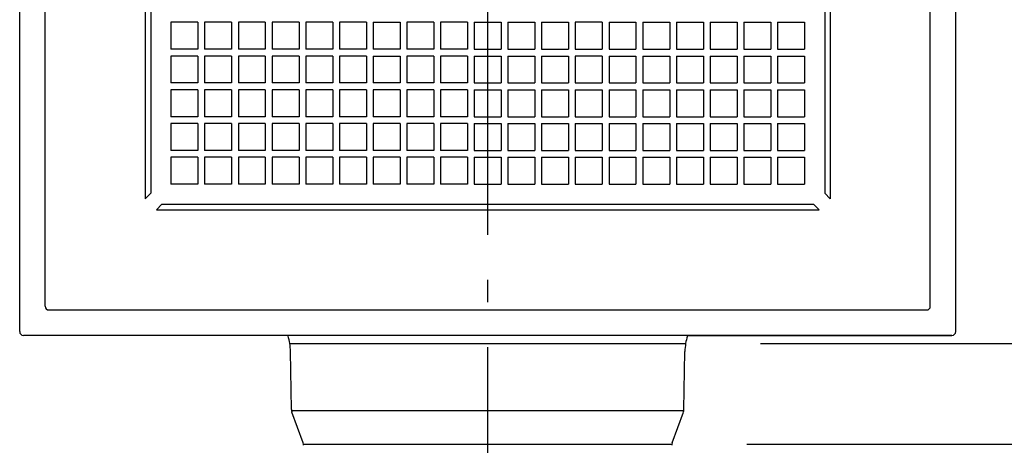
# Model space of a CAD drawing. Extents: x -329 to 731, y -478 to 624.
# Drawn here: x -125 to 138, y -154 to -41 of the extents above; entities that cross this region are included whole.
import ezdxf

# ---------------------------------------------------------------- set-up
doc = ezdxf.new("R2010")
doc.units = 0
doc.header["$LTSCALE"] = 20
doc.header["$PDMODE"] = 3
doc.header["$PDSIZE"] = -2
doc.linetypes.add('DASHDOT', pattern=[5.5, 4, -0.6, 0.3, -0.6])
doc.layers.get('DEFPOINTS').update_dxf_attribs({"linetype": 'CONTINUOUS'})
for name, color, linetype in [('BASIS', 6, 'DASHDOT'), ('DETAIL', 5, 'CONTINUOUS'), ('OUTLINE', 3, 'CONTINUOUS'), ('SIZE', 30, 'CONTINUOUS')]:
    doc.layers.add(name, color=color, linetype=linetype)

msp = doc.modelspace()

# ---------------------------------------------------------------- linework, layer by layer
at = {"layer": 'BASIS', "color": 6, "linetype": 'DASHDOT'}
msp.add_line((0, -208.17), (0, 136.68), dxfattribs=at)
at = {"layer": 'DEFPOINTS', "color": 30, "linetype": 'CONTINUOUS'}
for p in [(124, -125), (52.86, -127.18), (-52.4, -144.81), (52.4, -144.81), (49.2, -154.01)]:
    msp.add_point(p, dxfattribs=at)
at = {"layer": 'DETAIL', "color": 5, "linetype": 'CONTINUOUS'}
for p, q in [((-125, -124), (-125, 124)), ((125, -124), (125, 124)), ((-118.21, -117.21), (-118.21, 117.21)), ((118.21, -117.21), (118.21, 117.21)), ((-91.5, 88.5), (-91.5, -88.5)), ((-90, 87), (-90, -87)), ((90, 87), (90, -87)), ((91.5, 88.5), (91.5, -88.5)), ((-77.4, -41.4), (-84.6, -41.4)), ((-84.6, -41.4), (-84.6, -48.6)), ((-77.4, -41.4), (-77.4, -48.6)), ((-68.4, -41.4), (-75.6, -41.4)), ((-75.6, -41.4), (-75.6, -48.6)), ((-68.4, -41.4), (-68.4, -48.6)), ((-59.4, -41.4), (-66.6, -41.4)), ((-66.6, -41.4), (-66.6, -48.6)), ((-59.4, -41.4), (-59.4, -48.6)), ((-50.4, -41.4), (-57.6, -41.4)), ((-57.6, -41.4), (-57.6, -48.6)), ((-50.4, -41.4), (-50.4, -48.6)), ((-41.4, -41.4), (-48.6, -41.4)), ((-48.6, -41.4), (-48.6, -48.6)), ((-41.4, -41.4), (-41.4, -48.6)), ((-32.4, -41.4), (-39.6, -41.4)), ((-39.6, -41.4), (-39.6, -48.6)), ((-32.4, -41.4), (-32.4, -48.6)), ((-30.6, -41.4), (-23.4, -41.4)), ((-30.6, -41.4), (-30.6, -48.6)), ((-23.4, -41.4), (-23.4, -48.6)), ((-21.6, -41.4), (-21.6, -48.6)), ((-14.4, -41.4), (-21.6, -41.4)), ((-14.4, -41.4), (-14.4, -48.6)), ((-5.4, -41.4), (-12.6, -41.4)), ((-12.6, -41.4), (-12.6, -48.6)), ((-5.4, -41.4), (-5.4, -48.6)), ((-3.6, -41.4), (-3.6, -48.6)), ((-3.6, -41.4), (3.6, -41.4)), ((3.6, -41.4), (3.6, -48.6)), ((5.4, -41.4), (12.6, -41.4)), ((5.4, -41.4), (5.4, -48.6)), ((12.6, -41.4), (12.6, -48.6)), ((14.4, -41.4), (21.6, -41.4)), ((14.4, -41.4), (14.4, -48.6)), ((21.6, -41.4), (21.6, -48.6)), ((30.6, -41.4), (23.4, -41.4)), ((23.4, -41.4), (23.4, -48.6)), ((30.6, -41.4), (30.6, -48.6)), ((32.4, -41.4), (39.6, -41.4)), ((32.4, -41.4), (32.4, -48.6)), ((39.6, -41.4), (39.6, -48.6)), ((41.4, -41.4), (41.4, -48.6)), ((41.4, -41.4), (48.6, -41.4)), ((48.6, -41.4), (48.6, -48.6)), ((50.4, -41.4), (50.4, -48.6)), ((50.4, -41.4), (57.6, -41.4)), ((57.6, -41.4), (57.6, -48.6)), ((59.4, -41.4), (59.4, -48.6)), ((59.4, -41.4), (66.6, -41.4)), ((66.6, -41.4), (66.6, -48.6)), ((68.4, -41.4), (68.4, -48.6)), ((68.4, -41.4), (75.6, -41.4)), ((75.6, -41.4), (75.6, -48.6)), ((77.4, -41.4), (77.4, -48.6)), ((77.4, -41.4), (84.6, -41.4)), ((84.6, -41.4), (84.6, -48.6)), ((-77.4, -48.6), (-84.6, -48.6)), ((-68.4, -48.6), (-75.6, -48.6)), ((-59.4, -48.6), (-66.6, -48.6)), ((-50.4, -48.6), (-57.6, -48.6)), ((-41.4, -48.6), (-48.6, -48.6)), ((-32.4, -48.6), (-39.6, -48.6)), ((-23.4, -48.6), (-30.6, -48.6)), ((-14.4, -48.6), (-21.6, -48.6)), ((-5.4, -48.6), (-12.6, -48.6)), ((-3.6, -48.6), (3.6, -48.6)), ((5.4, -48.6), (12.6, -48.6)), ((14.4, -48.6), (21.6, -48.6)), ((23.4, -48.6), (30.6, -48.6)), ((32.4, -48.6), (39.6, -48.6)), ((41.4, -48.6), (48.6, -48.6)), ((50.4, -48.6), (57.6, -48.6)), ((59.4, -48.6), (66.6, -48.6)), ((68.4, -48.6), (75.6, -48.6)), ((77.4, -48.6), (84.6, -48.6)), ((-77.4, -50.4), (-84.6, -50.4)), ((-84.6, -50.4), (-84.6, -57.6)), ((-77.4, -50.4), (-77.4, -57.6)), ((-68.4, -50.4), (-75.6, -50.4)), ((-75.6, -50.4), (-75.6, -57.6)), ((-68.4, -50.4), (-68.4, -57.6)), ((-59.4, -50.4), (-66.6, -50.4)), ((-66.6, -50.4), (-66.6, -57.6)), ((-59.4, -50.4), (-59.4, -57.6)), ((-50.4, -50.4), (-57.6, -50.4)), ((-57.6, -50.4), (-57.6, -57.6)), ((-50.4, -50.4), (-50.4, -57.6)), ((-41.4, -50.4), (-48.6, -50.4)), ((-48.6, -50.4), (-48.6, -57.6)), ((-41.4, -50.4), (-41.4, -57.6)), ((-32.4, -50.4), (-39.6, -50.4)), ((-39.6, -50.4), (-39.6, -57.6)), ((-32.4, -50.4), (-32.4, -57.6)), ((-30.6, -50.4), (-23.4, -50.4)), ((-30.6, -50.4), (-30.6, -57.6)), ((-23.4, -50.4), (-23.4, -57.6)), ((-21.6, -50.4), (-21.6, -57.6)), ((-14.4, -50.4), (-21.6, -50.4)), ((-14.4, -50.4), (-14.4, -57.6)), ((-5.4, -50.4), (-12.6, -50.4)), ((-12.6, -50.4), (-12.6, -57.6)), ((-5.4, -50.4), (-5.4, -57.6)), ((-3.6, -50.4), (-3.6, -57.6)), ((-3.6, -50.4), (3.6, -50.4)), ((3.6, -50.4), (3.6, -57.6)), ((5.4, -50.4), (12.6, -50.4)), ((5.4, -50.4), (5.4, -57.6)), ((12.6, -50.4), (12.6, -57.6)), ((14.4, -50.4), (21.6, -50.4)), ((14.4, -50.4), (14.4, -57.6)), ((21.6, -50.4), (21.6, -57.6)), ((30.6, -50.4), (23.4, -50.4)), ((23.4, -50.4), (23.4, -57.6)), ((30.6, -50.4), (30.6, -57.6)), ((32.4, -50.4), (32.4, -57.6)), ((32.4, -50.4), (39.6, -50.4)), ((39.6, -50.4), (39.6, -57.6)), ((41.4, -50.4), (41.4, -57.6)), ((41.4, -50.4), (48.6, -50.4)), ((48.6, -50.4), (48.6, -57.6)), ((50.4, -50.4), (50.4, -57.6)), ((50.4, -50.4), (57.6, -50.4)), ((57.6, -50.4), (57.6, -57.6)), ((59.4, -50.4), (59.4, -57.6)), ((59.4, -50.4), (66.6, -50.4)), ((66.6, -50.4), (66.6, -57.6)), ((68.4, -50.4), (68.4, -57.6)), ((68.4, -50.4), (75.6, -50.4)), ((75.6, -50.4), (75.6, -57.6)), ((77.4, -50.4), (77.4, -57.6)), ((77.4, -50.4), (84.6, -50.4)), ((84.6, -50.4), (84.6, -57.6)), ((-77.4, -57.6), (-84.6, -57.6)), ((-68.4, -57.6), (-75.6, -57.6)), ((-59.4, -57.6), (-66.6, -57.6)), ((-50.4, -57.6), (-57.6, -57.6)), ((-41.4, -57.6), (-48.6, -57.6)), ((-32.4, -57.6), (-39.6, -57.6)), ((-23.4, -57.6), (-30.6, -57.6)), ((-14.4, -57.6), (-21.6, -57.6)), ((-5.4, -57.6), (-12.6, -57.6)), ((-3.6, -57.6), (3.6, -57.6)), ((5.4, -57.6), (12.6, -57.6)), ((14.4, -57.6), (21.6, -57.6)), ((23.4, -57.6), (30.6, -57.6)), ((32.4, -57.6), (39.6, -57.6)), ((41.4, -57.6), (48.6, -57.6)), ((50.4, -57.6), (57.6, -57.6)), ((59.4, -57.6), (66.6, -57.6)), ((68.4, -57.6), (75.6, -57.6)), ((77.4, -57.6), (84.6, -57.6)), ((-77.4, -59.4), (-84.6, -59.4)), ((-84.6, -59.4), (-84.6, -66.6)), ((-77.4, -59.4), (-77.4, -66.6)), ((-68.4, -59.4), (-75.6, -59.4)), ((-75.6, -59.4), (-75.6, -66.6)), ((-68.4, -59.4), (-68.4, -66.6)), ((-59.4, -59.4), (-66.6, -59.4)), ((-66.6, -59.4), (-66.6, -66.6)), ((-59.4, -59.4), (-59.4, -66.6)), ((-50.4, -59.4), (-57.6, -59.4)), ((-57.6, -59.4), (-57.6, -66.6)), ((-50.4, -59.4), (-50.4, -66.6)), ((-41.4, -59.4), (-48.6, -59.4)), ((-48.6, -59.4), (-48.6, -66.6)), ((-41.4, -59.4), (-41.4, -66.6)), ((-32.4, -59.4), (-39.6, -59.4)), ((-39.6, -59.4), (-39.6, -66.6)), ((-32.4, -59.4), (-32.4, -66.6)), ((-23.4, -59.4), (-30.6, -59.4)), ((-30.6, -59.4), (-30.6, -66.6)), ((-23.4, -59.4), (-23.4, -66.6)), ((-21.6, -59.4), (-21.6, -66.6)), ((-14.4, -59.4), (-21.6, -59.4)), ((-14.4, -59.4), (-14.4, -66.6)), ((-5.4, -59.4), (-12.6, -59.4)), ((-12.6, -59.4), (-12.6, -66.6)), ((-5.4, -59.4), (-5.4, -66.6)), ((-3.6, -59.4), (-3.6, -66.6)), ((-3.6, -59.4), (3.6, -59.4)), ((3.6, -59.4), (3.6, -66.6)), ((5.4, -59.4), (12.6, -59.4)), ((5.4, -59.4), (5.4, -66.6)), ((12.6, -59.4), (12.6, -66.6)), ((14.4, -59.4), (21.6, -59.4)), ((14.4, -59.4), (14.4, -66.6)), ((21.6, -59.4), (21.6, -66.6)), ((23.4, -59.4), (23.4, -66.6)), ((23.4, -59.4), (30.6, -59.4)), ((30.6, -59.4), (30.6, -66.6)), ((32.4, -59.4), (32.4, -66.6)), ((32.4, -59.4), (39.6, -59.4)), ((39.6, -59.4), (39.6, -66.6)), ((41.4, -59.4), (41.4, -66.6)), ((41.4, -59.4), (48.6, -59.4)), ((48.6, -59.4), (48.6, -66.6)), ((50.4, -59.4), (50.4, -66.6)), ((50.4, -59.4), (57.6, -59.4)), ((57.6, -59.4), (57.6, -66.6)), ((59.4, -59.4), (59.4, -66.6)), ((59.4, -59.4), (66.6, -59.4)), ((66.6, -59.4), (66.6, -66.6)), ((68.4, -59.4), (68.4, -66.6)), ((68.4, -59.4), (75.6, -59.4)), ((75.6, -59.4), (75.6, -66.6)), ((77.4, -59.4), (77.4, -66.6)), ((77.4, -59.4), (84.6, -59.4)), ((84.6, -59.4), (84.6, -66.6)), ((-77.4, -66.6), (-84.6, -66.6)), ((-68.4, -66.6), (-75.6, -66.6)), ((-59.4, -66.6), (-66.6, -66.6)), ((-50.4, -66.6), (-57.6, -66.6)), ((-41.4, -66.6), (-48.6, -66.6)), ((-32.4, -66.6), (-39.6, -66.6)), ((-23.4, -66.6), (-30.6, -66.6)), ((-14.4, -66.6), (-21.6, -66.6)), ((-5.4, -66.6), (-12.6, -66.6)), ((-3.6, -66.6), (3.6, -66.6)), ((5.4, -66.6), (12.6, -66.6)), ((14.4, -66.6), (21.6, -66.6)), ((23.4, -66.6), (30.6, -66.6)), ((32.4, -66.6), (39.6, -66.6)), ((41.4, -66.6), (48.6, -66.6)), ((50.4, -66.6), (57.6, -66.6)), ((59.4, -66.6), (66.6, -66.6)), ((68.4, -66.6), (75.6, -66.6)), ((77.4, -66.6), (84.6, -66.6)), ((-77.4, -68.4), (-84.6, -68.4)), ((-84.6, -68.4), (-84.6, -75.6)), ((-77.4, -68.4), (-77.4, -75.6)), ((-68.4, -68.4), (-75.6, -68.4)), ((-75.6, -68.4), (-75.6, -75.6)), ((-68.4, -68.4), (-68.4, -75.6)), ((-59.4, -68.4), (-66.6, -68.4)), ((-66.6, -68.4), (-66.6, -75.6)), ((-59.4, -68.4), (-59.4, -75.6)), ((-50.4, -68.4), (-57.6, -68.4)), ((-57.6, -68.4), (-57.6, -75.6)), ((-50.4, -68.4), (-50.4, -75.6)), ((-41.4, -68.4), (-48.6, -68.4)), ((-48.6, -68.4), (-48.6, -75.6)), ((-41.4, -68.4), (-41.4, -75.6)), ((-32.4, -68.4), (-39.6, -68.4)), ((-39.6, -68.4), (-39.6, -75.6)), ((-32.4, -68.4), (-32.4, -75.6)), ((-23.4, -68.4), (-30.6, -68.4)), ((-30.6, -68.4), (-30.6, -75.6)), ((-23.4, -68.4), (-23.4, -75.6)), ((-14.4, -68.4), (-21.6, -68.4)), ((-21.6, -68.4), (-21.6, -75.6)), ((-14.4, -68.4), (-14.4, -75.6)), ((-5.4, -68.4), (-12.6, -68.4)), ((-12.6, -68.4), (-12.6, -75.6)), ((-5.4, -68.4), (-5.4, -75.6)), ((-3.6, -68.4), (-3.6, -75.6)), ((-3.6, -68.4), (3.6, -68.4)), ((3.6, -68.4), (3.6, -75.6)), ((5.4, -68.4), (12.6, -68.4)), ((5.4, -68.4), (5.4, -75.6)), ((12.6, -68.4), (12.6, -75.6)), ((14.4, -68.4), (14.4, -75.6)), ((14.4, -68.4), (21.6, -68.4)), ((21.6, -68.4), (21.6, -75.6)), ((23.4, -68.4), (23.4, -75.6)), ((23.4, -68.4), (30.6, -68.4)), ((30.6, -68.4), (30.6, -75.6)), ((32.4, -68.4), (32.4, -75.6)), ((32.4, -68.4), (39.6, -68.4)), ((39.6, -68.4), (39.6, -75.6)), ((41.4, -68.4), (41.4, -75.6)), ((41.4, -68.4), (48.6, -68.4)), ((48.6, -68.4), (48.6, -75.6)), ((50.4, -68.4), (50.4, -75.6)), ((50.4, -68.4), (57.6, -68.4)), ((57.6, -68.4), (57.6, -75.6)), ((59.4, -68.4), (59.4, -75.6)), ((59.4, -68.4), (66.6, -68.4)), ((66.6, -68.4), (66.6, -75.6)), ((68.4, -68.4), (68.4, -75.6)), ((68.4, -68.4), (75.6, -68.4)), ((75.6, -68.4), (75.6, -75.6)), ((77.4, -68.4), (77.4, -75.6)), ((77.4, -68.4), (84.6, -68.4)), ((84.6, -68.4), (84.6, -75.6)), ((-77.4, -75.6), (-84.6, -75.6)), ((-68.4, -75.6), (-75.6, -75.6)), ((-59.4, -75.6), (-66.6, -75.6)), ((-50.4, -75.6), (-57.6, -75.6)), ((-41.4, -75.6), (-48.6, -75.6)), ((-32.4, -75.6), (-39.6, -75.6)), ((-23.4, -75.6), (-30.6, -75.6)), ((-14.4, -75.6), (-21.6, -75.6)), ((-5.4, -75.6), (-12.6, -75.6)), ((-3.6, -75.6), (3.6, -75.6)), ((5.4, -75.6), (12.6, -75.6)), ((14.4, -75.6), (21.6, -75.6)), ((23.4, -75.6), (30.6, -75.6)), ((32.4, -75.6), (39.6, -75.6)), ((41.4, -75.6), (48.6, -75.6)), ((50.4, -75.6), (57.6, -75.6)), ((59.4, -75.6), (66.6, -75.6)), ((68.4, -75.6), (75.6, -75.6)), ((77.4, -75.6), (84.6, -75.6)), ((-77.4, -77.4), (-84.6, -77.4)), ((-84.6, -77.4), (-84.6, -84.6)), ((-77.4, -77.4), (-77.4, -84.6)), ((-68.4, -77.4), (-75.6, -77.4)), ((-75.6, -77.4), (-75.6, -84.6)), ((-68.4, -77.4), (-68.4, -84.6)), ((-59.4, -77.4), (-66.6, -77.4)), ((-66.6, -77.4), (-66.6, -84.6)), ((-59.4, -77.4), (-59.4, -84.6)), ((-50.4, -77.4), (-57.6, -77.4)), ((-57.6, -77.4), (-57.6, -84.6)), ((-50.4, -77.4), (-50.4, -84.6)), ((-41.4, -77.4), (-48.6, -77.4)), ((-48.6, -77.4), (-48.6, -84.6)), ((-41.4, -77.4), (-41.4, -84.6)), ((-32.4, -77.4), (-39.6, -77.4)), ((-39.6, -77.4), (-39.6, -84.6)), ((-32.4, -77.4), (-32.4, -84.6)), ((-23.4, -77.4), (-30.6, -77.4)), ((-30.6, -77.4), (-30.6, -84.6)), ((-23.4, -77.4), (-23.4, -84.6)), ((-14.4, -77.4), (-21.6, -77.4)), ((-21.6, -77.4), (-21.6, -84.6)), ((-14.4, -77.4), (-14.4, -84.6)), ((-5.4, -77.4), (-12.6, -77.4)), ((-12.6, -77.4), (-12.6, -84.6)), ((-5.4, -77.4), (-5.4, -84.6)), ((-3.6, -77.4), (-3.6, -84.6)), ((-3.6, -77.4), (3.6, -77.4)), ((3.6, -77.4), (3.6, -84.6)), ((5.4, -77.4), (5.4, -84.6)), ((5.4, -77.4), (12.6, -77.4)), ((12.6, -77.4), (12.6, -84.6)), ((14.4, -77.4), (14.4, -84.6)), ((14.4, -77.4), (21.6, -77.4)), ((21.6, -77.4), (21.6, -84.6)), ((23.4, -77.4), (23.4, -84.6)), ((23.4, -77.4), (30.6, -77.4)), ((30.6, -77.4), (30.6, -84.6)), ((32.4, -77.4), (32.4, -84.6)), ((32.4, -77.4), (39.6, -77.4)), ((39.6, -77.4), (39.6, -84.6)), ((41.4, -77.4), (41.4, -84.6)), ((41.4, -77.4), (48.6, -77.4)), ((48.6, -77.4), (48.6, -84.6)), ((50.4, -77.4), (50.4, -84.6)), ((50.4, -77.4), (57.6, -77.4)), ((57.6, -77.4), (57.6, -84.6)), ((59.4, -77.4), (59.4, -84.6)), ((59.4, -77.4), (66.6, -77.4)), ((66.6, -77.4), (66.6, -84.6)), ((68.4, -77.4), (68.4, -84.6)), ((68.4, -77.4), (75.6, -77.4)), ((75.6, -77.4), (75.6, -84.6)), ((77.4, -77.4), (77.4, -84.6)), ((77.4, -77.4), (84.6, -77.4)), ((84.6, -77.4), (84.6, -84.6)), ((-77.4, -84.6), (-84.6, -84.6)), ((-68.4, -84.6), (-75.6, -84.6)), ((-59.4, -84.6), (-66.6, -84.6)), ((-50.4, -84.6), (-57.6, -84.6)), ((-41.4, -84.6), (-48.6, -84.6)), ((-32.4, -84.6), (-39.6, -84.6)), ((-23.4, -84.6), (-30.6, -84.6)), ((-14.4, -84.6), (-21.6, -84.6)), ((-5.4, -84.6), (-12.6, -84.6)), ((-3.6, -84.6), (3.6, -84.6)), ((5.4, -84.6), (12.6, -84.6)), ((14.4, -84.6), (21.6, -84.6)), ((23.4, -84.6), (30.6, -84.6)), ((32.4, -84.6), (39.6, -84.6)), ((41.4, -84.6), (48.6, -84.6)), ((50.4, -84.6), (57.6, -84.6)), ((59.4, -84.6), (66.6, -84.6)), ((68.4, -84.6), (75.6, -84.6)), ((77.4, -84.6), (84.6, -84.6)), ((-91.5, -88.5), (-90, -87)), ((91.5, -88.5), (90, -87)), ((-88.5, -91.5), (-87, -90)), ((-88.5, -91.5), (88.5, -91.5)), ((-87, -90), (87, -90)), ((88.5, -91.5), (87, -90)), ((-117.21, -118.21), (117.21, -118.21)), ((124, -125), (-124, -125)), ((-53.34, -125.13), (-53.38, -125)), ((53.34, -125.13), (53.38, -125)), ((-52.9, -127.16), (52.86, -127.16)), ((-52.4, -144.81), (-52.67, -129.28)), ((52.4, -144.81), (52.67, -129.28)), ((52.37, -145.14), (-52.37, -145.14)), ((-49.29, -153.68), (-52.28, -145.46)), ((49.29, -153.68), (52.28, -145.46)), ((-49.2, -154.01), (49.2, -154.01))]:
    msp.add_line(p, q, dxfattribs=at)
for centre, radius, start, end in [((-117.21, -117.21), 1, 180, 270), ((117.21, -117.21), 1, 270, 0), ((-124, -124), 1, 180, 270), ((-67.64, -129.54), 14.97, 1, 17.1567), ((67.64, -129.54), 14.97, 162.8433, 179), ((124, -124), 1, 270, 0), ((-50.41, -144.77), 2, 181, 200), ((50.41, -144.77), 2, 340, 359), ((-51.16, -154.37), 2, 0.5, 20), ((51.16, -154.37), 2, 160, 179.5)]:
    msp.add_arc(centre, radius, start, end, dxfattribs=at)
at = {"layer": 'OUTLINE', "color": 3, "linetype": 'CONTINUOUS'}
for p, q in [((-125, -124), (-125, 124)), ((125, -124), (125, 124)), ((-53.38, -125), (-124, -125)), ((-53.34, -125.13), (-53.38, -125)), ((53.34, -125.13), (53.38, -125)), ((53.38, -125), (124, -125)), ((-52.4, -144.81), (-52.67, -129.28)), ((52.4, -144.81), (52.67, -129.28)), ((-49.29, -153.68), (-52.28, -145.46)), ((49.29, -153.68), (52.28, -145.46))]:
    msp.add_line(p, q, dxfattribs=at)
for centre, radius, start, end in [((-124, -124), 1, 180, 270), ((-67.64, -129.54), 14.97, 1, 17.1567), ((67.64, -129.54), 14.97, 162.8433, 179), ((124, -124), 1, 270, 0), ((-50.41, -144.77), 2, 181, 200), ((50.41, -144.77), 2, 340, 359), ((-51.16, -154.37), 2, 0.5, 20), ((51.16, -154.37), 2, 160, 179.5)]:
    msp.add_arc(centre, radius, start, end, dxfattribs=at)
at = {"layer": 'SIZE', "color": 30, "linetype": 'CONTINUOUS'}
for p, q in [((72.86, -127.18), (341.52, -127.18)), ((69.2, -154.01), (227.85, -154.01))]:
    msp.add_line(p, q, dxfattribs=at)

doc.saveas('drawing.dxf')
